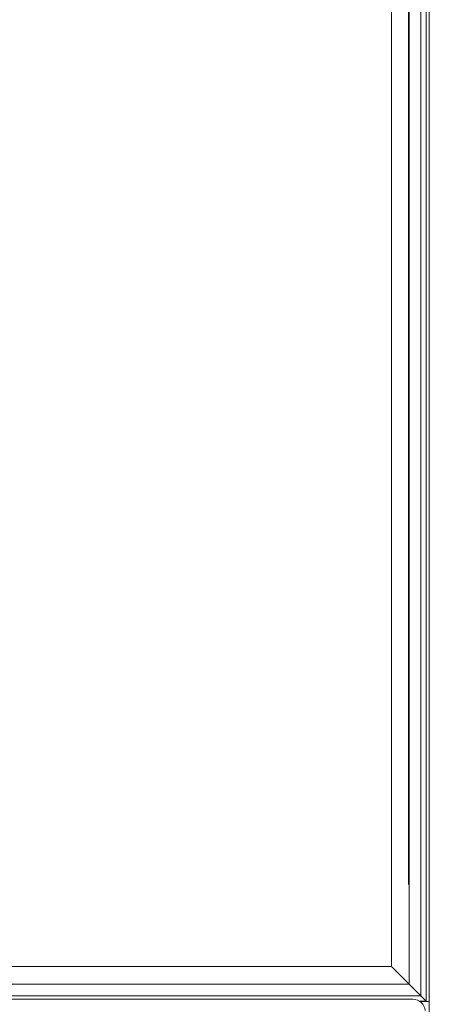
# Model space of a CAD drawing. Extents: x -4542 to -2225, y -1211 to 873.
# Drawn here: x -2633 to -2469, y 72 to 467 of the extents above; entities that cross this region are included whole.
import ezdxf

# ---------------------------------------------------------------- set-up
doc = ezdxf.new("R2010")
doc.units = 0
doc.header["$LTSCALE"] = 5
doc.layers.add('SLD-0', color=7, linetype='Continuous')
doc.styles.add('Brunner 2014', font='arial.ttf', dxfattribs={"height": 35})
doc.dimstyles.new('Brunner 2014', dxfattribs={"dimscale": 5, "dimtxt": 35, "dimasz": 5, "dimexe": 3.175, "dimexo": 0, "dimgap": 0.762, "dimtad": 1, "dimdec": 0, "dimrnd": 1e-08, "dimtxsty": 'Brunner 2014', "dimcen": 0.09, "dimdle": 10, "dimclrd": 7, "dimclre": 7, "dimclrt": 7, "dimadec": 1, "dimazin": 2, "dimtfac": 0.666667, "dimtdec": 0, "dimtmove": 0, "dimatfit": 3, "dimldrblk": 'Filled-1', "dimfxl": 1, "dimtolj": 1, "dimlwd": 5, "dimlwe": 5, "dimarcsym": 0})

# ---------------------------------------------------------------- blocks, each defined once
blk = doc.blocks.new('*D65')
at = {"color": 7, "linetype": 'Continuous', "lineweight": 5}
for p, q in [((-2358.6, 87.53), (-2358.6, -189.94)), ((-2409.1, -32.98), (-2409.1, -189.94)), ((-2434.1, -174.07), (-2510.1, -174.07)), ((-2358.6, -174.07), (-2409.1, -174.07)), ((-2333.6, -174.07), (-2308.6, -174.07))]:
    blk.add_line(p, q, dxfattribs=at)
at = {"color": 7, "lineweight": 5}
for points in [[(-2434.1, -169.9), (-2434.1, -178.24), (-2409.1, -174.07)], [(-2333.6, -169.9), (-2333.6, -178.24), (-2358.6, -174.07)]]:
    blk.add_solid(points, dxfattribs=at)
at = {"layer": 'Defpoints', "color": 0, "lineweight": 5}
for p in [(-2358.6, 87.53), (-2409.1, -32.98), (-2409.1, -174.07)]:
    blk.add_point(p, dxfattribs=at)
at = {"color": 7, "lineweight": 0, "insert": (-2484.6, -152.39), "char_height": 35, "attachment_point": 5, "style": 'Brunner 2014'}
blk.add_mtext('\\A1;51', dxfattribs=at)
blk = doc.blocks.new('Filled-1')
at = {"color": 0}
for p, q in [((0, 0), (-1, 0.167)), ((-1, 0.167), (-1, -0.167)), ((-1, 0), (0, 0)), ((-1, -0.167), (0, 0))]:
    blk.add_line(p, q, dxfattribs=at)
at = {"color": 0, "flags": 128}
blk.add_lwpolyline([(-1, -0.167), (0, 0), (-1, 0.167), (-1, -0.167)], dxfattribs=at)
at = {"color": 0}
blk.add_solid([(-1, -0.167), (0, 0), (-1, 0.167), (-1, -0.167)], dxfattribs=at)

msp = doc.modelspace()

# ---------------------------------------------------------------- linework, layer by layer
at = {"color": 7, "linetype": 'Continuous', "lineweight": 0}
for p, q in [((-2469.1, 62.53), (-2469.1, 680.03)), ((-2472.47, 75.91), (-2472.47, 675.15)), ((-2470.35, 677.28), (-2470.35, 73.79)), ((-2470.35, 73.79), (-2472.47, 75.91))]:
    msp.add_line(p, q, dxfattribs=at)
at = {"color": 7, "linetype": 'ByBlock', "lineweight": 0}
for p, q in [((-2477.17, 670.46), (-2477.17, 80.6)), ((-2484.24, 87.67), (-2484.24, 663.39)), ((-3049.95, 87.67), (-2484.24, 87.67)), ((-2477.17, 80.6), (-2484.24, 87.67)), ((-2477.17, 80.6), (-3057.02, 80.6)), ((-2472.47, 75.91), (-2477.17, 80.6)), ((-3061.72, 75.91), (-2472.47, 75.91)), ((-2475.73, 74.53), (-3058.46, 74.53)), ((-2470.35, 73.79), (-2473.1, 73.79)), ((-2469.1, 73.61), (-2472.83, 73.61)), ((-2469.1, 73.56), (-2472.76, 73.56))]:
    msp.add_line(p, q, dxfattribs=at)
msp.add_arc((-2475.73, 69.53), 5, 5, 90, dxfattribs=at)
at = {"layer": 'SLD-0', "color": 7, "linetype": 'ByBlock', "lineweight": 0}
msp.add_line((-2477.49, 120.53), (-2477.49, 615.53), dxfattribs=at)

# ---------------------------------------------------------------- dimensions: what is measured, and where the dimension line sits
at = {"lineweight": 0}
dim = msp.add_linear_dim(base=(-2409.0953, -174.07), p1=(-2358.5951, 87.5328), p2=(-2409.0953, -32.9765), dimstyle='Brunner 2014', dxfattribs=at)
dim.commit()
dim.dimension.update_dxf_attribs({"geometry": '*D65', "text_midpoint": (-2484.5953, -152.3899)})

doc.saveas('drawing.dxf')
